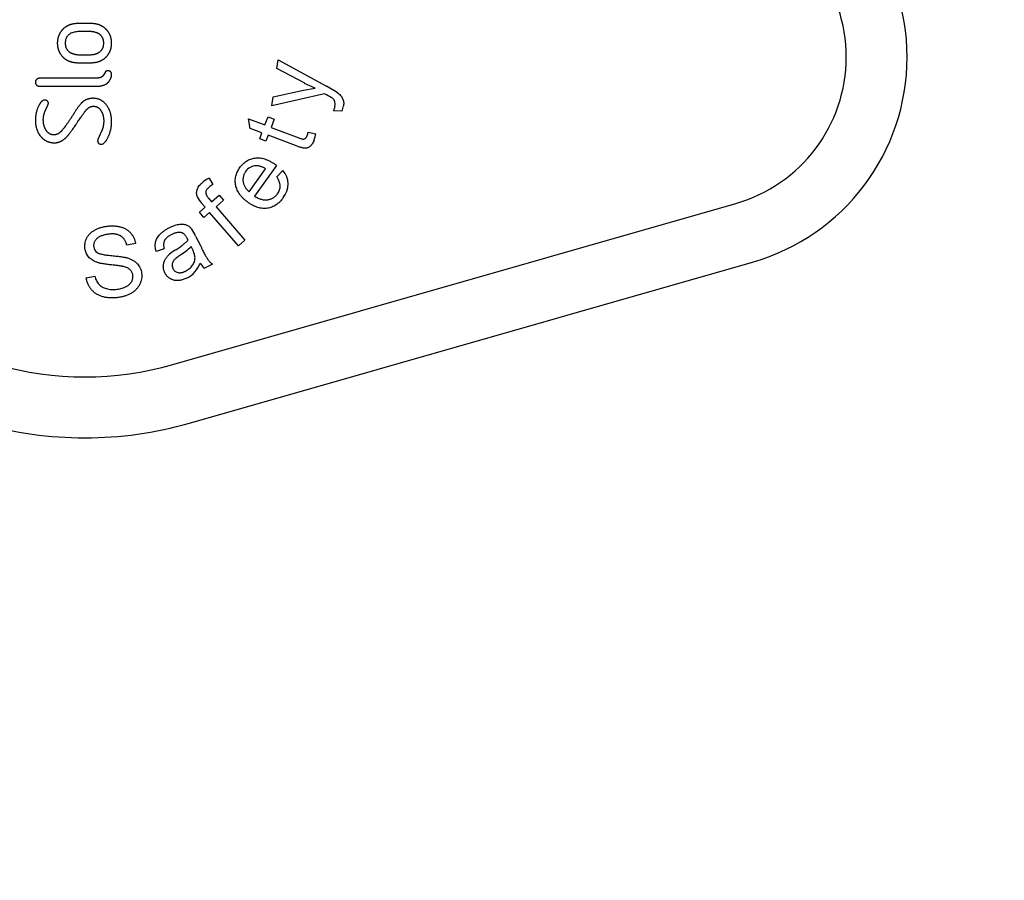
# Model space of a CAD drawing. Units: millimetres. Extents: x 33 to 274, y 37 to 197.
# Drawn here: x 218 to 227, y 97 to 106 of the extents above; entities that cross this region are included whole.
import ezdxf
from ezdxf.enums import TextEntityAlignment as Align

# ---------------------------------------------------------------- set-up
doc = ezdxf.new("R2010")
doc.units = ezdxf.units.MM
for name, color, linetype in [('23372', 7, 'Continuous'), ('23374', 7, 'Continuous'), ('Default', 7, 'Continuous'), ('P-00201_2', 7, 'Continuous')]:
    doc.layers.add(name, color=color, linetype=linetype)
doc.styles.add('SEACAD_Arial', font='arial.ttf')
doc.dimstyles.new('ISO', dxfattribs={"dimtxt": 3.6, "dimasz": 3.6, "dimexe": 1.8, "dimexo": 1.8, "dimgap": 0.9, "dimtad": 1, "dimlfac": 3.333333, "dimtxsty": 'SEACAD_Arial', "dimblk1": '_SE_FILLED', "dimblk2": '_SE_FILLED', "dimsah": 1, "dimcen": 1.8, "dimadec": 0, "dimazin": 0, "dimtfac": 0.5, "dimtdec": 3, "dimtmove": 0, "dimatfit": 3, "dimfxl": 1, "dimarcsym": 0})

# ---------------------------------------------------------------- blocks, each defined once
blk = doc.blocks.new('DMBLK2202')
at = {"layer": 'Default', "linetype": 'Continuous'}
for points in [[(273.2384, 110.0756), (272.6384, 113.6756), (272.0384, 110.0756)], [(273.2384, 40.7756), (272.0384, 40.7756), (272.6384, 37.1756)]]:
    blk.add_hatch(color=7, dxfattribs=at).paths.add_polyline_path(points)
at = {"layer": 'Default', "color": 7, "linetype": 'Continuous'}
for p, q in [((220.0805, 113.6756), (274.4384, 113.6756)), ((272.6384, 37.1756), (272.6384, 113.6756)), ((220.0805, 37.1756), (274.4384, 37.1756))]:
    blk.add_line(p, q, dxfattribs=at)
at = {"layer": 'Default', "color": 7, "linetype": 'Continuous', "style": 'SEACAD_Arial'}
blk.add_text('Ø 250', height=3.6, rotation=90, dxfattribs=at).set_placement((268.1384, 67.2786), align=Align.TOP_LEFT)
blk = doc.blocks.new('_SE_FILLED')
at = {"color": 0}
blk.add_line((0, 0), (-1, 0), dxfattribs=at)
blk.add_solid([(0, 0), (-1, -0.1665), (-1, 0.1665), (0, 0)], dxfattribs=at)

msp = doc.modelspace()

# ---------------------------------------------------------------- linework, layer by layer
at = {"layer": '23372', "color": 7, "linetype": 'Continuous'}
for radius, end in [(38.25, 174.14321), (37.8, 174.07466)]:
    msp.add_arc((218.2805, 75.4256), radius, 0, end, dxfattribs=at)
at = {"layer": '23374', "color": 7, "linetype": 'Continuous'}
msp.add_line((219.3117, 101.8202), (224.858, 103.4066), dxfattribs=at)
for centre, radius, start, end in [((218.2805, 75.4256), 37.65, 0, 174.05229), ((224.2805, 105.4256), 2.1, 285.96201, 74.03799), ((218.2805, 105.4256), 3.75, 254.03799, 285.96201)]:
    msp.add_arc(centre, radius, start, end, dxfattribs=at)
at = {"layer": 'P-00201_2', "color": 7, "linetype": 'Continuous'}
for p, q in [((218.3375, 105.7552), (218.2166, 105.7552)), ((218.316, 105.6771), (218.2419, 105.6771)), ((218.2419, 105.4475), (218.316, 105.4475)), ((218.2166, 105.3694), (218.3375, 105.3694)), ((220.173, 105.313), (220.1847, 105.3966)), ((220.1847, 105.3966), (220.6602, 105.1394)), ((218.4792, 105.2738), (218.4682, 105.2524)), ((220.446, 105.1677), (220.173, 105.313)), ((218.377, 105.2166), (217.8353, 105.2161)), ((217.8353, 105.1381), (218.3897, 105.1381)), ((220.5485, 105.1182), (220.4453, 105.1663)), ((220.6609, 105.1406), (220.7666, 105.0787)), ((220.6421, 105.0632), (220.1219, 104.9446)), ((220.1344, 105.0348), (220.4343, 105.0977)), ((220.434, 105.0992), (220.5485, 105.1182)), ((220.6617, 105.0529), (220.6421, 105.0632)), ((220.1219, 104.9446), (220.1344, 105.0348)), ((220.8105, 104.8935), (220.7314, 104.8952)), ((219.9101, 104.7218), (219.8925, 104.8182)), ((219.8925, 104.8182), (220.0552, 104.7564)), ((220.0552, 104.7564), (220.0854, 104.8359)), ((220.0854, 104.8359), (220.1468, 104.8125)), ((220.1468, 104.8125), (220.1166, 104.7331)), ((218.4397, 104.681), (218.4138, 104.6271)), ((220.0253, 104.6779), (219.9101, 104.7218)), ((220.0034, 104.6201), (220.0253, 104.6779)), ((220.0867, 104.6546), (220.0648, 104.5968)), ((220.3546, 104.5529), (220.0867, 104.6546)), ((220.1166, 104.7331), (220.3889, 104.6297)), ((220.4804, 104.6859), (220.5544, 104.6707)), ((220.0648, 104.5968), (220.0034, 104.6201)), ((219.8992, 104.0993), (220.0607, 104.3259)), ((220.1688, 104.3577), (219.9531, 104.0552)), ((220.1714, 104.2459), (220.2301, 104.3096)), ((219.5039, 104.2342), (219.5426, 104.1702)), ((219.1467, 102.397), (224.693, 103.9834)), ((219.4661, 103.9458), (219.4311, 103.9861)), ((219.4994, 104.036), (219.5298, 104.001)), ((219.5298, 104.001), (219.6034, 104.0648)), ((219.6465, 104.015), (219.5728, 103.9513)), ((219.6034, 104.0648), (219.6465, 104.015)), ((219.4095, 103.8967), (219.4661, 103.9458)), ((219.4525, 103.8469), (219.4095, 103.8967)), ((219.5091, 103.896), (219.4525, 103.8469)), ((219.7934, 103.5677), (219.5091, 103.896)), ((219.5728, 103.9513), (219.8572, 103.623)), ((218.7796, 103.59), (218.694, 103.5719)), ((219.2979, 103.6203), (219.2885, 103.6404)), ((219.3722, 103.6628), (219.4219, 103.5617)), ((219.8572, 103.623), (219.7934, 103.5677)), ((219.0613, 103.5358), (218.9821, 103.5094)), ((219.3407, 103.5332), (219.3273, 103.5604)), ((219.5382, 103.3861), (219.4592, 103.3471)), ((218.2941, 103.2501), (218.3781, 103.2688))]:
    msp.add_line(p, q, dxfattribs=at)
for centre, radius, start, end in [((224.2805, 105.4256), 1.5, 285.96201, 74.03799), ((220.5305, 104.741), 0.337, 55.61131, 67.19804), ((220.6658, 104.9609), 0.0811, 346.54057, 46.66285), ((220.6879, 104.9659), 0.1424, 329.45938, 351.98193), ((220.5575, 104.9743), 0.1909, 335.53947, 350.22148), ((220.2166, 104.7406), 0.2694, 340.3427, 348.27047), ((220.2594, 104.7118), 0.2978, 339.67959, 352.07395), ((219.8854, 103.9976), 0.4582, 51.79885, 54.61643), ((219.9755, 104.2171), 0.1382, 94.17455, 143.83178), ((220.0817, 104.1737), 0.2013, 318.63907, 42.46923), ((219.6726, 103.919), 0.3575, 118.16011, 130.92726), ((219.6922, 103.9148), 0.296, 120.34562, 130.09383), ((219.6737, 104.2044), 0.3263, 208.73861, 221.98273), ((219.0864, 103.5572), 0.3025, 20.26664, 35.01178), ((218.441, 103.5627), 0.0729, 184.32967, 238.23005), ((219.4096, 103.1296), 0.4611, 120.46935, 129.92008), ((218.9595, 103.9182), 0.5132, 300.00852, 315.79593), ((219.1512, 103.4959), 0.2835, 298.29664, 339.48029), ((219.5501, 103.4676), 0.151, 208.05991, 232.95022), ((218.2805, 105.4256), 3.15, 254.03799, 285.96201)]:
    msp.add_arc(centre, radius, start, end, dxfattribs=at)
for points, degree, knots in [([(218.0901, 105.7207), (218.0523, 105.6947), (218.0309, 105.653), (218.0095, 105.6112), (218.0095, 105.5623)], 2, [0, 0, 0, 0.5, 0.5, 1, 1, 1]), ([(218.0901, 105.7207), (218.0523, 105.6947), (218.0309, 105.653), (218.0095, 105.6112), (218.0095, 105.5623)], 2, [0, 0, 0, 0.5, 0.5, 1, 1, 1]), ([(218.5446, 105.5623), (218.5446, 105.6112), (218.5235, 105.6527), (218.5023, 105.6942), (218.4639, 105.7206)], 2, [0, 0, 0, 0.5, 0.5, 1, 1, 1]), ([(218.5446, 105.5623), (218.5446, 105.6112), (218.5235, 105.6527), (218.5023, 105.6942), (218.4639, 105.7206)], 2, [0, 0, 0, 0.5, 0.5, 1, 1, 1]), ([(218.0095, 105.5623), (218.0095, 105.5139), (218.0309, 105.4719), (218.0523, 105.4299), (218.0901, 105.4039)], 2, [0, 0, 0, 0.5, 0.5, 1, 1, 1]), ([(218.0875, 105.5628), (218.0875, 105.5057), (218.1265, 105.4766), (218.1655, 105.4475), (218.2419, 105.4475)], 2, [0, 0, 0, 0.5, 0.5, 1, 1, 1]), ([(218.464, 105.4039), (218.5018, 105.4299), (218.5232, 105.4719), (218.5446, 105.5139), (218.5446, 105.5623)], 2, [0, 0, 0, 0.5, 0.5, 1, 1, 1]), ([(218.464, 105.4039), (218.5018, 105.4299), (218.5232, 105.4719), (218.5446, 105.5139), (218.5446, 105.5623)], 2, [0, 0, 0, 0.5, 0.5, 1, 1, 1]), ([(218.498, 105.165), (218.5182, 105.1804), (218.5314, 105.206), (218.5446, 105.2315), (218.5446, 105.2552)], 2, [0, 0, 0, 0.5, 0.5, 1, 1, 1]), ([(218.498, 105.165), (218.5182, 105.1804), (218.5314, 105.206), (218.5446, 105.2315), (218.5446, 105.2552)], 2, [0, 0, 0, 0.5, 0.5, 1, 1, 1]), ([(220.766, 105.0779), (220.7655, 105.077), (220.7655, 105.0769), (220.7656, 105.0769), (220.7716, 105.0722), (220.7831, 105.0633), (220.7982, 105.0486), (220.8103, 105.0334), (220.8195, 105.0176), (220.8261, 105.0011), (220.8298, 104.9836), (220.831, 104.9651), (220.8296, 104.9525), (220.8289, 104.946)], 3, [0, 0, 0, 0, 0.001643, 0.001643, 0.001643, 0.149702, 0.284799, 0.40992, 0.526617, 0.63991, 0.754274, 0.873447, 1, 1, 1, 1]), ([(217.8379, 104.654), (217.8633, 104.6194), (217.9007, 104.6002), (217.938, 104.581), (217.9792, 104.581)], 2, [0, 0, 0, 0.5, 0.5, 1, 1, 1]), ([(220.5388, 104.6083), (220.5361, 104.6017), (220.531, 104.589), (220.5217, 104.572), (220.5115, 104.5579), (220.5005, 104.5469), (220.4887, 104.5386), (220.4767, 104.5325), (220.4642, 104.5285), (220.4533, 104.527), (220.4438, 104.5273), (220.4352, 104.5283), (220.4252, 104.5303), (220.4138, 104.5331), (220.401, 104.5367), (220.3868, 104.5414), (220.3711, 104.5468), (220.3603, 104.5508), (220.3546, 104.5529)], 3, [0, 0, 0, 0, 0.095013, 0.180077, 0.255251, 0.323099, 0.385334, 0.444097, 0.500535, 0.557236, 0.588411, 0.626543, 0.67137, 0.722953, 0.781381, 0.846899, 0.919956, 1, 1, 1, 1]), ([(220.3889, 104.6297), (220.394, 104.6278), (220.4033, 104.6243), (220.416, 104.6206), (220.4258, 104.6178), (220.4352, 104.6169), (220.4449, 104.6191), (220.4532, 104.6238), (220.4591, 104.6295), (220.4632, 104.6352), (220.4671, 104.6421), (220.4692, 104.6473), (220.4703, 104.65)], 3, [0, 0, 0, 0, 0.165799, 0.300934, 0.402159, 0.474045, 0.584559, 0.697852, 0.760459, 0.83072, 0.911248, 1, 1, 1, 1]), ([(219.8079, 104.3373), (219.8128, 104.3438), (219.8223, 104.3567), (219.8386, 104.3737), (219.8558, 104.3888), (219.8742, 104.4016), (219.8935, 104.4124), (219.9141, 104.4208), (219.9356, 104.427), (219.9581, 104.4312), (219.9813, 104.4328), (220.0049, 104.4321), (220.0287, 104.4283), (220.0528, 104.4222), (220.0771, 104.4133), (220.1016, 104.4018), (220.1265, 104.3879), (220.1425, 104.3769), (220.1508, 104.3712)], 3, [0, 0, 0, 0, 0.062896, 0.123307, 0.181559, 0.23905, 0.295828, 0.352229, 0.4099, 0.468768, 0.528594, 0.589018, 0.650467, 0.71425, 0.780372, 0.84975, 0.922701, 1, 1, 1, 1]), ([(219.8882, 103.9942), (219.88, 104.0003), (219.8641, 104.0121), (219.8423, 104.0313), (219.8232, 104.0513), (219.8066, 104.0717), (219.7925, 104.0928), (219.7812, 104.1146), (219.7725, 104.137), (219.7664, 104.1599), (219.7629, 104.1831), (219.762, 104.206), (219.7633, 104.2288), (219.7672, 104.2512), (219.7737, 104.2733), (219.7827, 104.295), (219.7939, 104.3167), (219.8032, 104.3303), (219.8079, 104.3373)], 3, [0, 0, 0, 0, 0.076953, 0.14967, 0.21881, 0.284841, 0.348073, 0.409442, 0.469676, 0.529296, 0.587906, 0.645564, 0.702232, 0.759286, 0.816739, 0.875609, 0.936668, 1, 1, 1, 1]), ([(219.8882, 103.9942), (219.88, 104.0003), (219.8641, 104.0121), (219.8423, 104.0313), (219.8232, 104.0513), (219.8066, 104.0717), (219.7925, 104.0928), (219.7812, 104.1146), (219.7725, 104.137), (219.7664, 104.1599), (219.7629, 104.1831), (219.762, 104.206), (219.7633, 104.2288), (219.7672, 104.2512), (219.7737, 104.2733), (219.7827, 104.295), (219.7939, 104.3167), (219.8032, 104.3303), (219.8079, 104.3373)], 3, [0, 0, 0, 0, 0.076953, 0.14967, 0.21881, 0.284841, 0.348073, 0.409442, 0.469676, 0.529296, 0.587906, 0.645564, 0.702232, 0.759286, 0.816739, 0.875609, 0.936668, 1, 1, 1, 1]), ([(219.8643, 104.2984), (219.865, 104.2979), (219.865, 104.2978), (219.865, 104.2978), (219.8623, 104.2939), (219.8571, 104.2862), (219.8507, 104.2739), (219.8455, 104.2614), (219.8416, 104.2486), (219.8391, 104.2357), (219.838, 104.2224), (219.8381, 104.209), (219.8397, 104.1954), (219.8424, 104.1819), (219.8466, 104.1688), (219.8522, 104.1562), (219.8589, 104.1438), (219.867, 104.132), (219.8765, 104.1206), (219.8872, 104.1096), (219.8951, 104.1028), (219.8992, 104.0993)], 3, [0, 0, 0, 0, 0.000175, 0.000175, 0.000175, 0.063866, 0.125491, 0.185308, 0.24499, 0.303778, 0.362327, 0.422529, 0.483731, 0.545197, 0.606433, 0.668124, 0.730334, 0.794197, 0.860308, 0.928773, 1, 1, 1, 1]), ([(220.0607, 104.3259), (220.0563, 104.3284), (220.0477, 104.3332), (220.0348, 104.3397), (220.0221, 104.3448), (220.01, 104.349), (219.9983, 104.3521), (219.987, 104.354), (219.9761, 104.3552), (219.9689, 104.3548), (219.9654, 104.3546), (219.9654, 104.3546), (219.9654, 104.3546), (219.9654, 104.3548)], 3, [0, 0, 0, 0, 0.15082, 0.29352, 0.428628, 0.555198, 0.674625, 0.787681, 0.896761, 0.999949, 0.999949, 0.999949, 1, 1, 1, 1]), ([(219.3883, 104.0479), (219.389, 104.0482), (219.389, 104.0483), (219.3889, 104.0484), (219.3871, 104.0539), (219.3835, 104.0648), (219.3815, 104.0822), (219.3824, 104.0997), (219.3859, 104.1177), (219.3929, 104.1359), (219.4045, 104.1539), (219.4196, 104.1721), (219.4319, 104.1833), (219.4384, 104.1892)], 3, [0, 0, 0, 0, 0.001697, 0.001697, 0.001697, 0.110001, 0.217362, 0.325791, 0.43794, 0.557812, 0.68933, 0.835766, 1, 1, 1, 1]), ([(220.1785, 104.0795), (220.1827, 104.0857), (220.1908, 104.0978), (220.1989, 104.1177), (220.2041, 104.1377), (220.2052, 104.1583), (220.2028, 104.1796), (220.1962, 104.2014), (220.1857, 104.2239), (220.1764, 104.2383), (220.1714, 104.2459)], 3, [0, 0, 0, 0, 0.124854, 0.243219, 0.356475, 0.469752, 0.586657, 0.712606, 0.849121, 1, 1, 1, 1]), ([(219.5016, 104.1412), (219.4972, 104.1371), (219.489, 104.1295), (219.4794, 104.1173), (219.4732, 104.1052), (219.4708, 104.095), (219.471, 104.0869), (219.4722, 104.0806), (219.4742, 104.074), (219.4777, 104.0672), (219.4814, 104.0597), (219.4866, 104.0521), (219.4925, 104.044), (219.497, 104.0387), (219.4994, 104.036)], 3, [0, 0, 0, 0, 0.144812, 0.269945, 0.376624, 0.473285, 0.520556, 0.571983, 0.628567, 0.689473, 0.756918, 0.830881, 0.912121, 1, 1, 1, 1]), ([(219.9531, 104.0552), (219.9588, 104.0517), (219.9699, 104.0449), (219.9869, 104.0365), (220.0034, 104.0294), (220.0199, 104.0243), (220.0359, 104.0206), (220.0517, 104.0187), (220.0672, 104.0181), (220.0823, 104.0196), (220.0969, 104.0224), (220.1109, 104.0265), (220.124, 104.0322), (220.1365, 104.0389), (220.1482, 104.0471), (220.1592, 104.0566), (220.1694, 104.0673), (220.1755, 104.0754), (220.1785, 104.0795)], 3, [0, 0, 0, 0, 0.078921, 0.153733, 0.224529, 0.292356, 0.357022, 0.419474, 0.480377, 0.540411, 0.599037, 0.656299, 0.712329, 0.768534, 0.824071, 0.881241, 0.939436, 1, 1, 1, 1]), ([(220.2338, 104.0398), (220.2349, 104.0389), (220.2348, 104.0388), (220.2348, 104.0388), (220.2295, 104.0316), (220.2191, 104.0177), (220.2016, 103.999), (220.1836, 103.9824), (220.1644, 103.9686), (220.1445, 103.9567), (220.1235, 103.9475), (220.1017, 103.9407), (220.0792, 103.9362), (220.0561, 103.9343), (220.0326, 103.935), (220.0089, 103.9382), (219.9851, 103.9443), (219.961, 103.9529), (219.9367, 103.9641), (219.9121, 103.9776), (219.8963, 103.9886), (219.8882, 103.9942)], 3, [0, 0, 0, 0, 0.000546, 0.000546, 0.000546, 0.068023, 0.132044, 0.19361, 0.253087, 0.311244, 0.36871, 0.426049, 0.483954, 0.542371, 0.601309, 0.661465, 0.723295, 0.78729, 0.854765, 0.925404, 1, 1, 1, 1]), ([(219.1162, 103.7464), (219.1254, 103.7508), (219.1429, 103.759), (219.1688, 103.7687), (219.1929, 103.7754), (219.2152, 103.7789), (219.2355, 103.7801), (219.2539, 103.7792), (219.2704, 103.7763), (219.2852, 103.771), (219.2986, 103.7637), (219.3112, 103.7547), (219.3232, 103.7436), (219.3304, 103.7351), (219.3341, 103.7307)], 3, [0, 0, 0, 0, 0.127435, 0.242491, 0.346462, 0.439809, 0.524611, 0.600694, 0.670309, 0.733783, 0.796316, 0.860365, 0.928092, 1, 1, 1, 1]), ([(218.2818, 103.5397), (218.2811, 103.5482), (218.2795, 103.5652), (218.282, 103.5907), (218.288, 103.6158), (218.2962, 103.6361), (218.3043, 103.6519), (218.3116, 103.6632), (218.3196, 103.6741), (218.3288, 103.6843), (218.3389, 103.6939), (218.3498, 103.703), (218.3617, 103.7116), (218.379, 103.7222), (218.4021, 103.7339), (218.4318, 103.7454), (218.4634, 103.754), (218.4853, 103.7575), (218.4965, 103.7593)], 3, [0, 0, 0, 0, 0.074467, 0.148276, 0.222647, 0.299167, 0.338379, 0.377265, 0.416533, 0.456591, 0.496878, 0.537897, 0.580727, 0.62445, 0.714605, 0.806434, 0.901499, 1, 1, 1, 1]), ([(218.2818, 103.5397), (218.2811, 103.5482), (218.2795, 103.5652), (218.282, 103.5907), (218.288, 103.6158), (218.2962, 103.6361), (218.3043, 103.6519), (218.3116, 103.6632), (218.3196, 103.6741), (218.3288, 103.6843), (218.3389, 103.6939), (218.3498, 103.703), (218.3617, 103.7116), (218.379, 103.7222), (218.4021, 103.7339), (218.4318, 103.7454), (218.4634, 103.754), (218.4853, 103.7575), (218.4965, 103.7593)], 3, [0, 0, 0, 0, 0.074467, 0.148276, 0.222647, 0.299167, 0.338379, 0.377265, 0.416533, 0.456591, 0.496878, 0.537897, 0.580727, 0.62445, 0.714605, 0.806434, 0.901499, 1, 1, 1, 1]), ([(218.4965, 103.7593), (218.5088, 103.7606), (218.5327, 103.7632), (218.568, 103.7635), (218.6015, 103.7599), (218.628, 103.7544), (218.6481, 103.7483), (218.6623, 103.7428), (218.6758, 103.7366), (218.6885, 103.7295), (218.7004, 103.7215), (218.7118, 103.713), (218.7222, 103.7033), (218.7351, 103.6895), (218.7494, 103.6706), (218.7631, 103.6456), (218.7736, 103.6187), (218.7776, 103.5996), (218.7796, 103.59)], 3, [0, 0, 0, 0, 0.100389, 0.195487, 0.285811, 0.373022, 0.41511, 0.456156, 0.496348, 0.535559, 0.57434, 0.612681, 0.650987, 0.689549, 0.766303, 0.84235, 0.920043, 1, 1, 1, 1]), ([(218.694, 103.5719), (218.6926, 103.577), (218.69, 103.5871), (218.6847, 103.6013), (218.6786, 103.6145), (218.6715, 103.6266), (218.6634, 103.6374), (218.6545, 103.6472), (218.6447, 103.6559), (218.6339, 103.6635), (218.6221, 103.6697), (218.6093, 103.6749), (218.5954, 103.6789), (218.5805, 103.6817), (218.5645, 103.6832), (218.5475, 103.6834), (218.5294, 103.6826), (218.5171, 103.6811), (218.5108, 103.6804)], 3, [0, 0, 0, 0, 0.066471, 0.130326, 0.190692, 0.248846, 0.305381, 0.360547, 0.414934, 0.469635, 0.525061, 0.582736, 0.642737, 0.706049, 0.773242, 0.84421, 0.919902, 1, 1, 1, 1]), ([(218.9821, 103.5094), (218.9802, 103.5179), (218.9765, 103.5343), (218.9739, 103.5584), (218.9742, 103.5811), (218.9769, 103.6027), (218.9833, 103.6232), (218.9929, 103.6432), (219.006, 103.6626), (219.0224, 103.6814), (219.042, 103.6994), (219.0641, 103.7165), (219.089, 103.7324), (219.1069, 103.7416), (219.1162, 103.7464)], 3, [0, 0, 0, 0, 0.086919, 0.167385, 0.242336, 0.313323, 0.383424, 0.456261, 0.533631, 0.61693, 0.705314, 0.798312, 0.8961, 1, 1, 1, 1]), ([(219.2351, 103.695), (219.2315, 103.6958), (219.2244, 103.6975), (219.2131, 103.6984), (219.2014, 103.6981), (219.1892, 103.6967), (219.1766, 103.6938), (219.1634, 103.69), (219.1498, 103.6846), (219.1407, 103.6804), (219.136, 103.6782)], 3, [0, 0, 0, 0, 0.106442, 0.215132, 0.328854, 0.44738, 0.573484, 0.70753, 0.849791, 1, 1, 1, 1]), ([(219.2886, 103.6404), (219.2867, 103.6441), (219.2831, 103.6512), (219.2769, 103.6609), (219.2706, 103.6696), (219.2641, 103.6772), (219.2573, 103.6835), (219.2501, 103.6886), (219.2428, 103.6926), (219.2376, 103.6942), (219.2351, 103.695)], 3, [0, 0, 0, 0, 0.157939, 0.30389, 0.439125, 0.565498, 0.682938, 0.793135, 0.898948, 1, 1, 1, 1]), ([(218.5108, 103.6804), (218.5042, 103.6795), (218.4915, 103.6777), (218.4733, 103.6738), (218.4567, 103.669), (218.4414, 103.6638), (218.4277, 103.6577), (218.4155, 103.6508), (218.4048, 103.6431), (218.3956, 103.6347), (218.3878, 103.6259), (218.3814, 103.6167), (218.3758, 103.6074), (218.3719, 103.5978), (218.3688, 103.588), (218.3674, 103.5779), (218.3667, 103.5676), (218.3674, 103.5607), (218.3678, 103.5572), (218.3678, 103.5572), (218.3678, 103.5572), (218.3681, 103.5572)], 3, [0, 0, 0, 0, 0.094482, 0.181921, 0.263929, 0.33983, 0.410464, 0.477014, 0.538698, 0.597347, 0.653264, 0.705623, 0.756597, 0.80581, 0.853863, 0.901754, 0.950482, 0.999954, 0.999954, 0.999954, 1, 1, 1, 1]), ([(219.136, 103.6782), (219.1318, 103.676), (219.1235, 103.6718), (219.1118, 103.665), (219.1013, 103.6581), (219.092, 103.6508), (219.0837, 103.6437), (219.0768, 103.6361), (219.0708, 103.6286), (219.0662, 103.6207), (219.0625, 103.6123), (219.0597, 103.6035), (219.0578, 103.5939), (219.0569, 103.5836), (219.0565, 103.5727), (219.0573, 103.561), (219.0588, 103.5486), (219.0605, 103.5402), (219.0613, 103.5358)], 3, [0, 0, 0, 0, 0.080798, 0.156517, 0.226702, 0.292739, 0.353974, 0.411277, 0.464543, 0.515154, 0.565356, 0.616823, 0.671643, 0.728744, 0.790275, 0.855796, 0.925621, 1, 1, 1, 1]), ([(219.1757, 103.5272), (219.1755, 103.5276), (219.1755, 103.5276), (219.1755, 103.5276), (219.1825, 103.5322), (219.1959, 103.541), (219.2152, 103.5542), (219.2329, 103.5667), (219.249, 103.5785), (219.2635, 103.5897), (219.2764, 103.6004), (219.2879, 103.6103), (219.2947, 103.6171), (219.2979, 103.6203)], 3, [0, 0, 0, 0, 0.000183, 0.000183, 0.000183, 0.162531, 0.314616, 0.455223, 0.585128, 0.704205, 0.813271, 0.911844, 1, 1, 1, 1]), ([(218.3981, 103.4044), (218.3898, 103.4077), (218.3738, 103.4142), (218.3519, 103.4267), (218.3329, 103.4411), (218.3166, 103.4575), (218.3035, 103.4759), (218.2933, 103.4957), (218.2858, 103.5171), (218.2832, 103.5321), (218.2818, 103.5397)], 3, [0, 0, 0, 0, 0.142083, 0.27456, 0.400844, 0.521852, 0.640782, 0.757897, 0.87733, 1, 1, 1, 1]), ([(218.4025, 103.5006), (218.4053, 103.4987), (218.4116, 103.4949), (218.423, 103.4905), (218.4369, 103.4862), (218.4534, 103.4825), (218.4725, 103.4787), (218.4943, 103.4754), (218.5187, 103.4726), (218.5449, 103.4699), (218.5713, 103.4674), (218.5964, 103.4648), (218.6192, 103.462), (218.6399, 103.4594), (218.6583, 103.4562), (218.6747, 103.4533), (218.6888, 103.4501), (218.6974, 103.4477), (218.7014, 103.4466)], 3, [0, 0, 0, 0, 0.032399, 0.072223, 0.119893, 0.175114, 0.23914, 0.311006, 0.391711, 0.480512, 0.570174, 0.652587, 0.728266, 0.796266, 0.857647, 0.912301, 0.959466, 1, 1, 1, 1]), ([(219.3659, 103.4514), (219.3655, 103.457), (219.3645, 103.4693), (219.3594, 103.4888), (219.3514, 103.5104), (219.3444, 103.5253), (219.3407, 103.5332)], 3, [0, 0, 0, 0, 0.197654, 0.428183, 0.695749, 1, 1, 1, 1]), ([(219.4219, 103.5617), (219.4261, 103.5533), (219.434, 103.5373), (219.4454, 103.5146), (219.4557, 103.4944), (219.4652, 103.4767), (219.4735, 103.4616), (219.4808, 103.4489), (219.4869, 103.4386), (219.4938, 103.4284), (219.5023, 103.4178), (219.5133, 103.4063), (219.5251, 103.3955), (219.5338, 103.3892), (219.5382, 103.3861)], 3, [0, 0, 0, 0, 0.131792, 0.250755, 0.35777, 0.451693, 0.532815, 0.601148, 0.657615, 0.700833, 0.775062, 0.848848, 0.924109, 1, 1, 1, 1]), ([(218.6609, 103.3623), (218.6582, 103.3629), (218.652, 103.3643), (218.6417, 103.3662), (218.6291, 103.3681), (218.6145, 103.3702), (218.5977, 103.3725), (218.5788, 103.3746), (218.5578, 103.377), (218.5353, 103.3794), (218.5126, 103.382), (218.491, 103.3845), (218.4712, 103.3874), (218.4532, 103.3905), (218.4369, 103.3936), (218.4223, 103.3969), (218.4096, 103.4005), (218.4018, 103.4032), (218.3981, 103.4044)], 3, [0, 0, 0, 0, 0.031481, 0.071236, 0.118696, 0.173964, 0.237563, 0.308917, 0.388096, 0.475619, 0.563717, 0.645087, 0.720399, 0.788588, 0.851232, 0.906847, 0.956663, 1, 1, 1, 1]), ([(218.7014, 103.4466), (218.7065, 103.445), (218.7165, 103.4417), (218.731, 103.4361), (218.7445, 103.4296), (218.7571, 103.4228), (218.7687, 103.4151), (218.7796, 103.4071), (218.7895, 103.3985), (218.8013, 103.3861), (218.8141, 103.3692), (218.8264, 103.3467), (218.8351, 103.3221), (218.8381, 103.3048), (218.8396, 103.2959)], 3, [0, 0, 0, 0, 0.074123, 0.145522, 0.214088, 0.280403, 0.343646, 0.405727, 0.46593, 0.525107, 0.64135, 0.757669, 0.876247, 1, 1, 1, 1]), ([(218.7014, 103.4466), (218.7065, 103.445), (218.7165, 103.4417), (218.731, 103.4361), (218.7445, 103.4296), (218.7571, 103.4228), (218.7687, 103.4151), (218.7796, 103.4071), (218.7895, 103.3985), (218.8013, 103.3861), (218.8141, 103.3692), (218.8264, 103.3467), (218.8351, 103.3221), (218.8381, 103.3048), (218.8396, 103.2959)], 3, [0, 0, 0, 0, 0.074123, 0.145522, 0.214088, 0.280403, 0.343646, 0.405727, 0.46593, 0.525107, 0.64135, 0.757669, 0.876247, 1, 1, 1, 1]), ([(219.0683, 103.3013), (219.0658, 103.3068), (219.061, 103.3175), (219.0563, 103.3344), (219.0537, 103.3514), (219.0535, 103.3686), (219.0551, 103.3854), (219.0588, 103.4016), (219.0641, 103.4171), (219.0712, 103.4317), (219.0801, 103.4455), (219.0899, 103.459), (219.1013, 103.4715), (219.1096, 103.4792), (219.1138, 103.4832)], 3, [0, 0, 0, 0, 0.088538, 0.17409, 0.25868, 0.34306, 0.427148, 0.50869, 0.588517, 0.668587, 0.749657, 0.831559, 0.914613, 1, 1, 1, 1]), ([(219.2168, 103.4727), (219.2174, 103.4716), (219.2174, 103.4715), (219.2173, 103.4715), (219.2107, 103.4668), (219.1984, 103.4582), (219.1819, 103.4456), (219.1689, 103.4344), (219.1589, 103.4245), (219.1517, 103.4149), (219.1465, 103.4051), (219.1427, 103.3949), (219.1406, 103.3844), (219.1403, 103.3737), (219.1412, 103.3632), (219.1439, 103.353), (219.1467, 103.3465), (219.1481, 103.3431)], 3, [0, 0, 0, 0, 0.001319, 0.001319, 0.001319, 0.151788, 0.279438, 0.385086, 0.468686, 0.539102, 0.606172, 0.672847, 0.739207, 0.804362, 0.868889, 0.933507, 1, 1, 1, 1]), ([(219.273, 103.3169), (219.28, 103.3206), (219.2937, 103.3279), (219.3121, 103.3415), (219.3282, 103.3568), (219.3418, 103.3738), (219.3527, 103.3921), (219.3604, 103.4113), (219.3653, 103.4311), (219.3657, 103.4446), (219.3659, 103.4514)], 3, [0, 0, 0, 0, 0.137827, 0.269822, 0.396914, 0.523638, 0.647184, 0.765393, 0.882079, 1, 1, 1, 1]), ([(218.8396, 103.2959), (218.8404, 103.2869), (218.8421, 103.269), (218.8394, 103.2419), (218.8332, 103.2151), (218.8245, 103.1934), (218.8157, 103.1765), (218.808, 103.1643), (218.7995, 103.1525), (218.7901, 103.1414), (218.7796, 103.1308), (218.7682, 103.1207), (218.7558, 103.1113), (218.7381, 103.0993), (218.7142, 103.0861), (218.6831, 103.0737), (218.6499, 103.0639), (218.6268, 103.0602), (218.615, 103.0584)], 3, [0, 0, 0, 0, 0.074378, 0.147759, 0.222464, 0.299875, 0.339381, 0.378888, 0.41841, 0.458382, 0.499031, 0.540828, 0.583468, 0.627077, 0.716192, 0.80739, 0.901728, 1, 1, 1, 1]), ([(218.8396, 103.2959), (218.8404, 103.2869), (218.8421, 103.269), (218.8394, 103.2419), (218.8332, 103.2151), (218.8245, 103.1934), (218.8157, 103.1765), (218.808, 103.1643), (218.7995, 103.1525), (218.7901, 103.1414), (218.7796, 103.1308), (218.7682, 103.1207), (218.7558, 103.1113), (218.7381, 103.0993), (218.7142, 103.0861), (218.6831, 103.0737), (218.6499, 103.0639), (218.6268, 103.0602), (218.615, 103.0584)], 3, [0, 0, 0, 0, 0.074378, 0.147759, 0.222464, 0.299875, 0.339381, 0.378888, 0.41841, 0.458382, 0.499031, 0.540828, 0.583468, 0.627077, 0.716192, 0.80739, 0.901728, 1, 1, 1, 1]), ([(218.7537, 103.2769), (218.7528, 103.2821), (218.7511, 103.2922), (218.7455, 103.3064), (218.7379, 103.3193), (218.7278, 103.3309), (218.7153, 103.3412), (218.6996, 103.3497), (218.6814, 103.3572), (218.668, 103.3606), (218.6609, 103.3623)], 3, [0, 0, 0, 0, 0.11622, 0.227222, 0.33571, 0.446915, 0.564931, 0.694389, 0.838322, 1, 1, 1, 1]), ([(219.2849, 103.2475), (219.2844, 103.2486), (219.2843, 103.2486), (219.2843, 103.2485), (219.2782, 103.2457), (219.2665, 103.2403), (219.2488, 103.2335), (219.2316, 103.2287), (219.2149, 103.2252), (219.1987, 103.2236), (219.183, 103.2235), (219.1678, 103.2252), (219.1532, 103.2286), (219.1393, 103.2333), (219.1263, 103.2392), (219.1142, 103.2465), (219.1031, 103.255), (219.0929, 103.2648), (219.0836, 103.2758), (219.0753, 103.288), (219.0706, 103.2968), (219.0683, 103.3013)], 3, [0, 0, 0, 0, 0.000563, 0.000563, 0.000563, 0.080101, 0.155263, 0.226592, 0.293798, 0.358909, 0.420913, 0.48162, 0.541248, 0.59972, 0.656442, 0.712079, 0.767773, 0.823764, 0.880329, 0.939293, 1, 1, 1, 1]), ([(219.1481, 103.3431), (219.1508, 103.3384), (219.156, 103.3292), (219.1672, 103.3178), (219.1806, 103.3092), (219.1934, 103.3044), (219.2044, 103.3019), (219.2132, 103.3014), (219.2223, 103.3015), (219.2318, 103.3026), (219.2417, 103.3047), (219.2519, 103.3078), (219.2624, 103.3118), (219.2694, 103.3152), (219.273, 103.3169)], 3, [0, 0, 0, 0, 0.113031, 0.221145, 0.329576, 0.44351, 0.503861, 0.565013, 0.627917, 0.694169, 0.764387, 0.838162, 0.916874, 1, 1, 1, 1]), ([(219.1481, 103.3431), (219.1508, 103.3384), (219.156, 103.3292), (219.1672, 103.3178), (219.1806, 103.3092), (219.1934, 103.3044), (219.2044, 103.3019), (219.2132, 103.3014), (219.2223, 103.3015), (219.2318, 103.3026), (219.2417, 103.3047), (219.2519, 103.3078), (219.2624, 103.3118), (219.2694, 103.3152), (219.273, 103.3169)], 3, [0, 0, 0, 0, 0.113031, 0.221145, 0.329576, 0.44351, 0.503861, 0.565013, 0.627917, 0.694169, 0.764387, 0.838162, 0.916874, 1, 1, 1, 1]), ([(218.615, 103.0584), (218.6074, 103.0574), (218.5926, 103.0556), (218.5707, 103.0539), (218.5496, 103.0534), (218.5294, 103.0536), (218.51, 103.0549), (218.4914, 103.057), (218.4736, 103.0602), (218.4566, 103.0644), (218.4404, 103.0696), (218.4249, 103.0757), (218.4102, 103.0828), (218.3962, 103.0907), (218.3829, 103.0997), (218.3703, 103.1096), (218.3587, 103.1207), (218.3475, 103.1324), (218.3374, 103.1451), (218.3282, 103.1583), (218.32, 103.1722), (218.3128, 103.1867), (218.3064, 103.2016), (218.3014, 103.2173), (218.297, 103.2334), (218.295, 103.2445), (218.2941, 103.2501)], 3, [0, 0, 0, 0, 0.054195, 0.106524, 0.156409, 0.20463, 0.25063, 0.295198, 0.338147, 0.379637, 0.419847, 0.45928, 0.498127, 0.53614, 0.574427, 0.612285, 0.650367, 0.688915, 0.727443, 0.765644, 0.803989, 0.842389, 0.880723, 0.919677, 0.959649, 1, 1, 1, 1]), ([(218.3781, 103.2688), (218.3803, 103.2608), (218.3846, 103.2453), (218.3938, 103.224), (218.4043, 103.205), (218.4168, 103.1883), (218.4319, 103.1742), (218.4496, 103.1621), (218.4702, 103.1523), (218.4931, 103.1443), (218.5181, 103.1387), (218.5445, 103.1358), (218.5721, 103.1357), (218.5906, 103.1376), (218.6001, 103.1387)], 3, [0, 0, 0, 0, 0.087107, 0.167691, 0.242793, 0.314055, 0.384697, 0.458649, 0.53735, 0.622591, 0.712557, 0.804741, 0.900241, 1, 1, 1, 1]), ([(218.6001, 103.1387), (218.6085, 103.14), (218.6247, 103.1424), (218.6479, 103.1485), (218.6694, 103.1561), (218.6889, 103.1655), (218.7063, 103.1762), (218.7211, 103.1882), (218.7332, 103.2013), (218.7425, 103.2156), (218.7491, 103.2304), (218.7535, 103.2456), (218.755, 103.2613), (218.7542, 103.2717), (218.7537, 103.2769)], 3, [0, 0, 0, 0, 0.110071, 0.21341, 0.311957, 0.406293, 0.495085, 0.576877, 0.653656, 0.726365, 0.797038, 0.864586, 0.931806, 1, 1, 1, 1]), ([(218.6001, 103.1387), (218.6085, 103.14), (218.6247, 103.1424), (218.6479, 103.1485), (218.6694, 103.1561), (218.6889, 103.1655), (218.7063, 103.1762), (218.7211, 103.1882), (218.7332, 103.2013), (218.7425, 103.2156), (218.7491, 103.2304), (218.7535, 103.2456), (218.755, 103.2613), (218.7542, 103.2717), (218.7537, 103.2769)], 3, [0, 0, 0, 0, 0.110071, 0.21341, 0.311957, 0.406293, 0.495085, 0.576877, 0.653656, 0.726365, 0.797038, 0.864586, 0.931806, 1, 1, 1, 1])]:
    msp.add_open_spline(points, degree=degree, knots=knots, dxfattribs=at)
for points in [[(218.2166, 105.7552), (218.1402, 105.7552), (218.0901, 105.7207)], [(218.4639, 105.7206), (218.4138, 105.7552), (218.3375, 105.7552)], [(218.2419, 105.6771), (218.0875, 105.6771), (218.0875, 105.5628)], [(218.4249, 105.6498), (218.3858, 105.6771), (218.316, 105.6771)], [(218.4666, 105.5623), (218.4666, 105.6205), (218.4249, 105.6498)], [(218.425, 105.4747), (218.4666, 105.5041), (218.4666, 105.5623)], [(218.425, 105.4747), (218.4666, 105.5041), (218.4666, 105.5623)], [(218.316, 105.4475), (218.3864, 105.4475), (218.425, 105.4747)], [(218.0901, 105.4039), (218.1402, 105.3694), (218.2166, 105.3694)], [(218.3375, 105.3694), (218.4138, 105.3694), (218.464, 105.4039)], [(218.4682, 105.2524), (218.4595, 105.2365), (218.4452, 105.2281)], [(218.5062, 105.2898), (218.488, 105.2898), (218.4792, 105.2738)], [(218.5358, 105.2788), (218.5265, 105.2898), (218.5062, 105.2898)], [(218.5358, 105.2788), (218.5265, 105.2898), (218.5062, 105.2898)], [(218.5446, 105.2552), (218.5446, 105.2689), (218.5358, 105.2788)], [(218.5446, 105.2552), (218.5446, 105.2689), (218.5358, 105.2788)], [(217.8133, 105.2107), (217.7935, 105.1991), (217.7935, 105.1771)], [(217.8133, 105.2107), (217.7935, 105.1991), (217.7935, 105.1771)], [(217.7935, 105.1771), (217.7935, 105.1552), (217.8133, 105.1436)], [(217.8353, 105.2161), (217.8221, 105.2161), (217.8133, 105.2107)], [(217.8133, 105.1436), (217.8221, 105.1381), (217.8353, 105.1381)], [(218.4452, 105.2281), (218.4259, 105.2167), (218.377, 105.2166)], [(218.3897, 105.1381), (218.4627, 105.1381), (218.498, 105.165)], [(217.8353, 104.9623), (217.7935, 104.8909), (217.7935, 104.803)], [(217.8853, 105.0019), (217.8584, 105.0019), (217.8353, 104.9623)], [(217.8853, 105.0019), (217.8584, 105.0019), (217.8353, 104.9623)], [(217.9133, 104.9898), (217.9023, 105.0019), (217.8853, 105.0019)], [(217.9133, 104.9898), (217.9023, 105.0019), (217.8853, 105.0019)], [(217.9059, 104.9289), (217.9215, 104.9579), (217.9215, 104.9705)], [(217.9059, 104.9289), (217.9215, 104.9579), (217.9215, 104.9705)], [(217.9215, 104.9705), (217.9215, 104.9815), (217.9133, 104.9898)], [(217.9215, 104.9705), (217.9215, 104.9815), (217.9133, 104.9898)], [(218.2612, 104.9853), (218.2292, 104.9601), (218.1809, 104.8826)], [(218.3611, 105.0189), (218.304, 105.0189), (218.2612, 104.9853)], [(218.4969, 104.9486), (218.4457, 105.0189), (218.3611, 105.0189)], [(218.4969, 104.9486), (218.4457, 105.0189), (218.3611, 105.0189)], [(218.5446, 104.7859), (218.5446, 104.8832), (218.4969, 104.9486)], [(218.5446, 104.7859), (218.5446, 104.8832), (218.4969, 104.9486)], [(217.8715, 104.8079), (217.8715, 104.865), (217.9059, 104.9289)], [(217.8715, 104.8079), (217.8715, 104.865), (217.9059, 104.9289)], [(218.1809, 104.8826), (218.0803, 104.7216), (218.038, 104.6848)], [(218.1905, 104.7566), (218.2671, 104.87), (218.2869, 104.8953)], [(218.2869, 104.8953), (218.3226, 104.9409), (218.3666, 104.9409)], [(218.3666, 104.9409), (218.4116, 104.9409), (218.4382, 104.8998)], [(218.4382, 104.8998), (218.4666, 104.8557), (218.4666, 104.7936)], [(217.7935, 104.803), (217.7935, 104.7145), (217.8379, 104.654)], [(217.8979, 104.7063), (217.8715, 104.7508), (217.8715, 104.8079)], [(217.8979, 104.7063), (217.8715, 104.7508), (217.8715, 104.8079)], [(218.0876, 104.6248), (218.1237, 104.6579), (218.1905, 104.7566)], [(218.4666, 104.7936), (218.4666, 104.737), (218.4397, 104.681)], [(218.5093, 104.636), (218.5446, 104.7112), (218.5446, 104.7859)], [(218.5093, 104.636), (218.5446, 104.7112), (218.5446, 104.7859)], [(217.9748, 104.659), (217.9259, 104.659), (217.8979, 104.7063)], [(217.9748, 104.659), (217.9259, 104.659), (217.8979, 104.7063)], [(218.038, 104.6848), (218.0084, 104.659), (217.9748, 104.659)], [(217.9792, 104.581), (218.0397, 104.581), (218.0876, 104.6248)], [(218.4138, 104.6271), (218.4067, 104.6123), (218.4067, 104.598)], [(218.4067, 104.598), (218.4067, 104.5876), (218.4138, 104.5793)], [(218.4138, 104.5793), (218.4248, 104.5661), (218.4408, 104.5661)], [(218.4408, 104.5661), (218.4765, 104.5661), (218.5093, 104.636)]]:
    msp.add_open_spline(points, degree=2, dxfattribs=at)

# ---------------------------------------------------------------- dimensions: what is measured, and where the dimension line sits
at = {"layer": 'Default', "color": 7, "linetype": 'Continuous'}
dim = msp.add_linear_dim(base=(272.6384, 113.6756), p1=(218.2805, 37.1756), p2=(218.2805, 113.6756), angle=90, text='\\A1;Ø 250 {}', dimstyle='ISO', override={"dimdec": 0, "dimrnd": 10, "dimtdec": 4, "dimtolj": 1}, dxfattribs=at)
dim.commit()
dim.dimension.update_dxf_attribs({"geometry": 'DMBLK2202', "text_midpoint": (272.6384, 75.4256), "dimtype": 161})

doc.saveas('drawing.dxf')
